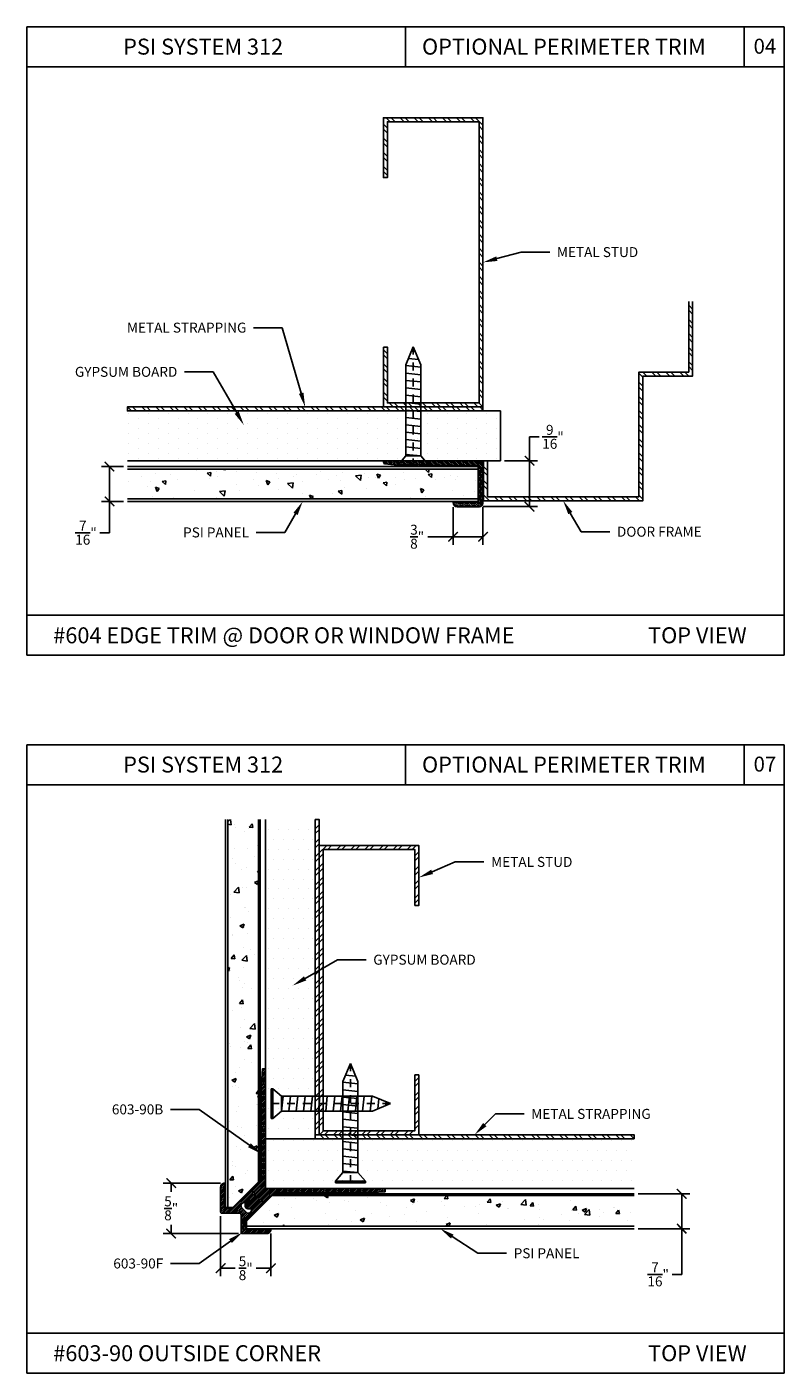
# Model space of a CAD drawing. Units: inches. Extents: x 12 to 347, y 4 to 229.
# Drawn here: x 238 to 247, y 199 to 215 of the extents above; entities that cross this region are included whole.
import ezdxf
from ezdxf import colors
from ezdxf.entities.mleader import LeaderData, LeaderLine
from ezdxf.math import Vec2, Vec3

# ---------------------------------------------------------------- set-up
doc = ezdxf.new("R2010")
doc.units = ezdxf.units.IN
doc.header["$MEASUREMENT"] = 0
doc.linetypes.add('CENTER', pattern=[2, 1.25, -0.25, 0.25, -0.25])
for name, color, linetype in [('610 EDGE', 7, 'Continuous'), ('620-90 BASE', 7, 'Continuous'), ('620-90 FACE', 7, 'Continuous')]:
    doc.layers.add(name, color=color, linetype=linetype)
doc.styles.get("Standard").update_dxf_attribs({"font": 'arial.ttf', "height": 0.125})
doc.dimstyles.new('AM_ANSI', dxfattribs={"dimtxt": 0.125, "dimasz": 0.12, "dimexe": 0.1, "dimexo": 0.05, "dimgap": 0.06, "dimtad": 0, "dimtih": 1, "dimtoh": 1, "dimdec": 4, "dimzin": 7, "dimdsep": 46, "dimlunit": 4, "dimtxsty": 'Standard', "dimblk": 'ARCHTICK', "dimcen": 0, "dimclrd": 256, "dimclre": 256, "dimadec": 3, "dimazin": 2, "dimtp": 0.1, "dimtm": 0.1, "dimtfac": 1, "dimtdec": 4, "dimtofl": 0, "dimtmove": 0, "dimatfit": 3, "dimfxl": 1, "dimtolj": 1, "dimtzin": 7, "dimlwd": -1, "dimlwe": -1, "dimarcsym": 1})
pattern_1 = [(50, (0, -3e-14), (0.53794514, -0.0470641), [0.05625, -0.61875]), (355, (0, -3e-14), (-0.1040635, 0.5641441), [0.045, -0.495]), (100.45144, (0.04483, -0.0039), (0.4338816, 0.51708), [0.0478051, -0.5258566]), (46.1842, (0, 0.15), (0.800431, -0.1241395), [0.084375, -0.928125]), (96.63564, (0.0667, 0.13966), (0.7009965, 0.730589), [0.0717078, -0.7887853]), (351.18416, (0, 0.15), (0.7009965, 0.730589), [0.0675, -0.7425]), (21, (0.075, 0.1125), (0.4476803, -0.30196417), [0.05625, -0.61875]), (326, (0.075, 0.1125), (0.1824865, 0.5438625), [0.045, -0.495]), (71.45144, (0.1123, 0.08734), (0.6301668, 0.2418984), [0.0478051, -0.5258566]), (37.5, (0, -3e-14), (0.00911989, 0.24967039), [0, -0.489, 0, -0.5025, 0, -0.496875]), (7.5, (0, -3e-14), (0.19730215, 0.29580878), [0, -0.2865, 0, -0.47775, 0, -0.189375]), (327.5, (-0.16725, -3e-14), (0.40036683, -0.01691615), [0, -0.1875, 0, -0.585, 0, -0.77625]), (317.5, (-0.24225, -3e-14), (0.43738963, 0.07507874), [0, -0.24375, 0, -0.3885, 0, -0.55125])]

# ---------------------------------------------------------------- blocks, each defined once
blk = doc.blocks.new('SCREW-1')
at = {"extrusion": (0, 0, -1)}
for p, q in [((-4.47, 84.37), (-4.532, 84.22)), ((-4.47, 84.37), (-4.407, 84.22)), ((-4.532, 83.457), (-4.532, 84.22)), ((-4.407, 83.457), (-4.407, 84.22)), ((-4.532, 83.457), (-4.595, 83.385)), ((-4.595, 83.385), (-4.345, 83.385)), ((-4.595, 83.385), (-4.595, 83.37)), ((-4.532, 83.457), (-4.407, 83.457)), ((-4.407, 83.457), (-4.345, 83.385)), ((-4.345, 83.385), (-4.345, 83.37)), ((-4.595, 83.37), (-4.345, 83.37))]:
    blk.add_line(p, q, dxfattribs=at)
for p, q in [((-4.486, 84.33), (-4.455, 84.334)), ((-4.532, 84.199), (-4.407, 84.213)), ((-4.514, 84.263), (-4.429, 84.272)), ((-4.532, 84.137), (-4.407, 84.151)), ((-4.532, 84.076), (-4.407, 84.089)), ((-4.532, 84.014), (-4.407, 84.027)), ((-4.532, 83.952), (-4.407, 83.965)), ((-4.532, 83.89), (-4.407, 83.903)), ((-4.532, 83.828), (-4.407, 83.841)), ((-4.532, 83.766), (-4.407, 83.779)), ((-4.532, 83.704), (-4.407, 83.718)), ((-4.532, 83.642), (-4.407, 83.656)), ((-4.532, 83.581), (-4.407, 83.594)), ((-4.532, 83.519), (-4.407, 83.532)), ((-4.532, 83.457), (-4.407, 83.47))]:
    blk.add_line(p, q)
at = {"linetype": 'CENTER', "ltscale": 0.004, "extrusion": (0, 0, -1)}
blk.add_line((-4.47, 83.37), (-4.47, 84.37), dxfattribs=at)
blk = doc.blocks.new('_ArchTick')
at = {"color": 0, "linetype": 'ByBlock', "const_width": 0.15}
blk.add_lwpolyline([(-0.5, -0.5), (0.5, 0.5)], dxfattribs=at)
blk = doc.blocks.new('*D130')
at = {"linetype": 'ByBlock', "transparency": 16777216}
for p, q in [((244.018, 210.009), (244.018, 210.309)), ((244.018, 210.309), (244.138, 210.309)), ((243.702, 210.009), (244.118, 210.009)), ((244.018, 209.434), (244.018, 210.009)), ((243.434, 209.434), (244.118, 209.434))]:
    blk.add_line(p, q, dxfattribs=at)
at = {"layer": 'Defpoints', "color": 0, "transparency": 16777216}
for p in [(243.652, 210.009), (243.384, 209.434), (244.018, 209.434)]:
    blk.add_point(p, dxfattribs=at)
at = {"transparency": 16777216, "xscale": 0.12, "yscale": 0.12, "zscale": 0.12}
for p, rotation in [((244.018, 210.009), 90), ((244.018, 209.434), 270)]:
    blk.add_blockref('_ArchTick', p, dxfattribs=dict(at, rotation=rotation))
at = {"color": 0, "transparency": 16777216, "insert": (244.312, 210.309), "char_height": 0.125, "attachment_point": 5}
blk.add_mtext('\\A1;{\\H1.000000x;\\S9/16;}"', dxfattribs=at)
blk = doc.blocks.new('*D131')
at = {"linetype": 'ByBlock', "transparency": 16777216}
for p, q in [((238.922, 209.936), (238.648, 209.936)), ((238.748, 209.936), (238.748, 209.499)), ((238.922, 209.499), (238.648, 209.499)), ((238.748, 209.499), (238.748, 209.107)), ((238.748, 209.107), (238.628, 209.107))]:
    blk.add_line(p, q, dxfattribs=at)
at = {"layer": 'Defpoints', "color": 0, "transparency": 16777216}
for p in [(238.972, 209.936), (238.748, 209.499), (238.972, 209.499)]:
    blk.add_point(p, dxfattribs=at)
at = {"transparency": 16777216, "xscale": 0.12, "yscale": 0.12, "zscale": 0.12}
for p, rotation in [((238.748, 209.936), 90), ((238.748, 209.499), 270)]:
    blk.add_blockref('_ArchTick', p, dxfattribs=dict(at, rotation=rotation))
at = {"color": 0, "transparency": 16777216, "insert": (238.453, 209.107), "char_height": 0.125, "attachment_point": 5}
blk.add_mtext('\\A1;{\\H1.000000x;\\S7/16;}"', dxfattribs=at)
blk = doc.blocks.new('604 to scale')
at = {"layer": '610 EDGE', "linetype": 'Continuous'}
blk.add_lwpolyline([(0.204, 0.062), (0.204, 0.798), (0.219, 0.813), (0.204, 0.828), (0.204, 0.86), (0.219, 0.875), (0.204, 0.89), (0.204, 1), (0.226, 1.232, -0.963182), (0.266, 1.23), (0.266, 0.006, -0.414214), (0.26, 0), (-0.26, 0, -0.414214), (-0.31, 0.05), (-0.31, 0.325, -0.407572), (-0.261, 0.375, -0.420887), (-0.255, 0.369), (-0.255, 0.062)], format="xyb", close=True, dxfattribs=at)
blk = doc.blocks.new('*D113')
at = {"linetype": 'ByBlock', "transparency": 16777216}
for p, q in [((243.059, 209.427), (243.059, 208.957)), ((243.434, 209.427), (243.434, 208.957)), ((243.059, 209.057), (242.74, 209.057)), ((243.434, 209.057), (243.059, 209.057))]:
    blk.add_line(p, q, dxfattribs=at)
at = {"layer": 'Defpoints', "color": 0, "transparency": 16777216}
for p in [(243.059, 209.477), (243.434, 209.477), (243.434, 209.057)]:
    blk.add_point(p, dxfattribs=at)
at = {"transparency": 16777216, "xscale": 0.12, "yscale": 0.12, "zscale": 0.12, "rotation": 180}
blk.add_blockref('_ArchTick', (243.059, 209.057), dxfattribs=at)
at = {"transparency": 16777216, "xscale": 0.12, "yscale": 0.12, "zscale": 0.12}
blk.add_blockref('_ArchTick', (243.434, 209.057), dxfattribs=at)
at = {"color": 0, "transparency": 16777216, "insert": (242.608, 209.057), "char_height": 0.125, "attachment_point": 5}
blk.add_mtext('\\A1;{\\H1.000000x;\\S3/8;}"', dxfattribs=at)
blk = doc.blocks.new('*D115')
at = {"linetype": 'ByBlock', "transparency": 16777216}
for p, q in [((240.142, 200.953), (239.422, 200.953)), ((239.522, 200.953), (239.522, 200.844)), ((240.367, 200.321), (239.422, 200.321)), ((239.522, 200.321), (239.522, 200.43))]:
    blk.add_line(p, q, dxfattribs=at)
at = {"layer": 'Defpoints', "color": 0, "transparency": 16777216}
for p in [(240.192, 200.953), (239.522, 200.321), (240.417, 200.321)]:
    blk.add_point(p, dxfattribs=at)
at = {"transparency": 16777216, "xscale": 0.12, "yscale": 0.12, "zscale": 0.12}
for p, rotation in [((239.522, 200.953), 90), ((239.522, 200.321), 270)]:
    blk.add_blockref('_ArchTick', p, dxfattribs=dict(at, rotation=rotation))
at = {"color": 0, "transparency": 16777216, "insert": (239.522, 200.637), "char_height": 0.125, "attachment_point": 5}
blk.add_mtext('\\A1;{\\H1.000000x;\\S5/8;}"', dxfattribs=at)
blk = doc.blocks.new('*D116')
at = {"linetype": 'ByBlock', "transparency": 16777216}
for p, q in [((240.142, 200.538), (240.142, 199.787)), ((240.773, 200.321), (240.773, 199.787)), ((240.142, 199.887), (240.325, 199.887)), ((240.773, 199.887), (240.59, 199.887))]:
    blk.add_line(p, q, dxfattribs=at)
at = {"layer": 'Defpoints', "color": 0, "transparency": 16777216}
for p in [(240.142, 200.588), (240.773, 200.371), (240.773, 199.887)]:
    blk.add_point(p, dxfattribs=at)
at = {"transparency": 16777216, "xscale": 0.12, "yscale": 0.12, "zscale": 0.12, "rotation": 180}
blk.add_blockref('_ArchTick', (240.142, 199.887), dxfattribs=at)
at = {"transparency": 16777216, "xscale": 0.12, "yscale": 0.12, "zscale": 0.12}
blk.add_blockref('_ArchTick', (240.773, 199.887), dxfattribs=at)
at = {"color": 0, "transparency": 16777216, "insert": (240.457, 199.887), "char_height": 0.125, "attachment_point": 5}
blk.add_mtext('\\A1;{\\H1.000000x;\\S5/8;}"', dxfattribs=at)
blk = doc.blocks.new('*D134')
at = {"linetype": 'ByBlock', "transparency": 16777216}
for p, q in [((245.38, 200.819), (246.027, 200.819)), ((245.927, 200.819), (245.927, 200.382)), ((245.38, 200.382), (246.027, 200.382)), ((245.927, 200.382), (245.927, 199.809)), ((245.927, 199.809), (245.807, 199.809))]:
    blk.add_line(p, q, dxfattribs=at)
at = {"layer": 'Defpoints', "color": 0, "transparency": 16777216}
for p in [(245.33, 200.819), (245.33, 200.382), (245.927, 200.382)]:
    blk.add_point(p, dxfattribs=at)
at = {"transparency": 16777216, "xscale": 0.12, "yscale": 0.12, "zscale": 0.12}
for p, rotation in [((245.927, 200.819), 90), ((245.927, 200.382), 270)]:
    blk.add_blockref('_ArchTick', p, dxfattribs=dict(at, rotation=rotation))
at = {"color": 0, "transparency": 16777216, "insert": (245.632, 199.809), "char_height": 0.125, "attachment_point": 5}
blk.add_mtext('\\A1;{\\H1.000000x;\\S7/16;}"', dxfattribs=at)
blk = doc.blocks.new('603-90 to scale')
at = {"layer": '620-90 BASE'}
blk.add_lwpolyline([(0.439, 0.269), (0.323, 0.153, -0.414214), (0.309, 0.153), (0.27, 0.192, 0.414214), (0.256, 0.192), (0.248, 0.183), (0.248, 0.159), (0.233, 0.159), (0.219, 0.145), (0.219, 0.131), (0.205, 0.131), (0.191, 0.117), (0.191, 0.103), (0.177, 0.103), (0.163, 0.088), (0.163, 0.074), (0.105, 0.074, -0.414214), (0.074, 0.105), (0.074, 0.163), (0.088, 0.163), (0.103, 0.177), (0.103, 0.191), (0.117, 0.191), (0.131, 0.205), (0.131, 0.219), (0.145, 0.219), (0.159, 0.233), (0.159, 0.248), (0.183, 0.248), (0.192, 0.256, 0.414214), (0.192, 0.27), (0.153, 0.309, -0.414214), (0.153, 0.323), (0.269, 0.439, 0.198912), (0.272, 0.446), (0.272, 1.067), (0.287, 1.082), (0.272, 1.097), (0.272, 1.129), (0.287, 1.144), (0.272, 1.159), (0.272, 1.577), (0.288, 1.827), (0.327, 1.827), (0.327, 0.327), (1.827, 0.327), (1.827, 0.288), (1.577, 0.272), (1.097, 0.272), (1.082, 0.287), (1.067, 0.272), (1.035, 0.272), (1.02, 0.287), (1.005, 0.272), (0.446, 0.272, 0.198912)], format="xyb", close=True, dxfattribs=at)
at = {"layer": '620-90 FACE'}
blk.add_lwpolyline([(0.082, -0.088), (0.302, 0.132, 0.414277), (0.302, 0.146), (0.287, 0.161, 0.198912), (0.265, 0.17), (0.251, 0.17), (0.251, 0.156), (0.237, 0.156), (0.237, 0.142), (0.223, 0.142), (0.223, 0.127), (0.209, 0.127), (0.209, 0.113), (0.195, 0.113), (0.195, 0.099), (0.18, 0.099), (0.18, 0.085), (0.166, 0.085), (0.166, 0.071), (0.152, 0.071), (0.152, 0.059, -0.198912), (0.143, 0.037), (0.133, 0.027, -0.414214), (0.089, 0.027), (0.027, 0.089, -0.414214), (0.027, 0.133), (0.037, 0.143, -0.198912), (0.059, 0.152), (0.071, 0.152), (0.071, 0.166), (0.085, 0.166), (0.085, 0.18), (0.099, 0.18), (0.099, 0.195), (0.113, 0.195), (0.113, 0.209), (0.127, 0.209), (0.127, 0.223), (0.142, 0.223), (0.142, 0.237), (0.156, 0.237), (0.156, 0.251), (0.17, 0.251), (0.17, 0.265, 0.198912), (0.161, 0.287), (0.146, 0.302, 0.414277), (0.132, 0.302), (-0.088, 0.082), (-0.186, 0.082), (-0.186, 0.395, 0.414214), (-0.236, 0.345), (-0.236, 0.03, 0.414214), (-0.226, 0.02), (0, 0.02, -0.414214), (0.02, 0), (0.02, -0.226, 0.414214), (0.03, -0.236), (0.345, -0.236, 0.414214), (0.395, -0.186), (0.082, -0.186)], format="xyb", close=True, dxfattribs=at)

msp = doc.modelspace()

# ---------------------------------------------------------------- hatches: boundary and pattern name
h = msp.add_hatch()
h.set_pattern_fill('STEEL', color=256, style=0)
h.set_pattern_definition([(135, (255.93025, 207.49052), (0.0883883, 0.0883883), []), (135, (255.93025, 207.55302), (0.0883883, 0.0883883), [])])
h.paths.add_polyline_path([(243.38388, 214.25856), (242.23391, 214.25856), (242.23391, 213.55856), (242.18391, 213.55856), (242.18391, 214.30856), (243.43388, 214.30856), (243.43388, 210.68364), (242.18391, 210.68364), (242.18391, 211.43364), (242.23391, 211.43364), (242.23391, 210.73364), (243.38388, 210.73364)])
h = msp.add_hatch()
h.set_pattern_fill('STEEL', color=256, angle=90, style=0)
h.set_pattern_definition([(135, (147.86957, 284.117), (-0.08838835, -0.08838835), []), (135, (147.80707, 284.117), (-0.08838835, -0.08838835), [])])
h.paths.add_polyline_path([(243.4895, 210.00864), (243.4395, 210.00864), (243.4395, 209.50864), (245.43949, 209.50864), (245.43949, 211.07114), (246.06449, 211.07114), (246.06449, 212.00625), (246.01449, 212.00625), (246.01449, 211.12114), (245.38949, 211.12114), (245.38949, 209.55864), (243.4895, 209.55864)])
h = msp.add_hatch()
h.set_pattern_fill('STEEL', color=256, angle=90, style=0)
h.set_pattern_definition([(135, (244.36571, 210.65864), (-0.0883883, -0.0883883), []), (135, (244.30321, 210.65864), (-0.0883883, -0.0883883), [])])
h.paths.add_polyline_path([(243.43388, 210.63364), (243.43388, 210.68364), (238.97212, 210.68364), (238.97212, 210.63364)])
h = msp.add_hatch()
h.set_pattern_fill('DOTS', color=256, scale=2, angle=90, style=0)
h.set_pattern_definition([(90, (240.85801, 175.04109), (-0.125, 0.0625), [0, -0.125])])
h.paths.add_polyline_path([(238.97212, 210.63364), (238.97212, 210.00864), (243.65206, 210.00864), (243.65206, 210.63364)])
h = msp.add_hatch()
h.set_pattern_fill('ANSI31', color=256, scale=0.125, angle=90, style=0)
h.paths.add_polyline_path([(243.06489, 209.48861, 0.42088658), (243.0589, 209.48247, 0.40757189), (243.10888, 209.43361), (243.38388, 209.43361, 0.41421356), (243.43388, 209.48361), (243.43388, 210.00264, 0.41421356), (243.42788, 210.00864), (242.20383, 210.00864, 0.96318193), (242.20234, 209.96869), (242.43383, 209.94664), (242.54383, 209.94664), (242.55883, 209.96164), (242.57383, 209.94664), (242.60583, 209.94664), (242.62083, 209.96164), (242.63583, 209.94664), (243.37188, 209.94664), (243.37188, 209.48861)])
h = msp.add_hatch()
h.set_pattern_fill('AR-CONC', color=256, scale=0.075, angle=90, style=0)
h.set_pattern_definition([(140, (240.858, 175.0411), (0.047064, 0.537945), [0.05625, -0.61875]), (85, (240.858, 175.0411), (-0.564144, -0.1040635), [0.045, -0.495]), (190.4514, (240.86193, 175.0859), (-0.51708, 0.433882), [0.047805, -0.525857]), (136.1842, (240.708, 175.0411), (0.124139, 0.800431), [0.084375, -0.928125]), (186.6356, (240.71835, 175.1078), (-0.730588, 0.700997), [0.071708, -0.788785]), (81.1842, (240.708, 175.0411), (-0.730589, 0.700996), [0.0675, -0.7425]), (111, (240.7455, 175.1161), (0.301964, 0.4476803), [0.05625, -0.61875]), (56, (240.7455, 175.1161), (-0.5438625, 0.1824865), [0.045, -0.495]), (161.4514, (240.77067, 175.1534), (-0.241898, 0.630167), [0.047805, -0.525857]), (127.5, (240.858, 175.04109), (-0.2496704, 0.0091199), [0, -0.489, 0, -0.5025, 0, -0.496875]), (97.5, (240.858, 175.0411), (-0.2958088, 0.1973022), [0, -0.2865, 0, -0.47775, 0, -0.189375]), (57.5, (240.858, 174.87384), (0.0169162, 0.4003668), [0, -0.1875, 0, -0.585, 0, -0.77625]), (47.5, (240.858, 174.79884), (-0.0750787, 0.4373896), [0, -0.24375, 0, -0.3885, 0, -0.55125])])
h.paths.add_polyline_path([(238.97212, 209.90512), (238.97212, 209.53012), (243.37188, 209.53012), (243.37188, 209.90512)])
h = msp.add_hatch()
h.set_pattern_fill('AR-CONC', color=256, scale=0.075, style=0)
h.set_pattern_definition(pattern_1)
h.paths.add_polyline_path([(240.61874, 205.5098), (240.23349, 205.5098), (240.23349, 200.64654), (240.29702, 200.64654), (240.51002, 200.85954), (240.61874, 200.96826)])
h = msp.add_hatch()
h.set_pattern_fill('DOTS', color=256, scale=2, style=0)
h.set_pattern_definition([(0, (311.86336, 305.39048), (0.0625, 0.125), [0, -0.125])])
h.paths.add_polyline_path([(241.32999, 205.5098), (240.70499, 205.5098), (240.70499, 201.5098), (241.32999, 201.5098), (241.32999, 201.5598)])
h = msp.add_hatch()
h.set_pattern_fill('STEEL', color=256, style=0)
h.set_pattern_definition([(45, (241.35499, 200.40954), (-0.0883883, 0.0883883), []), (45, (241.35499, 200.47204), (-0.0883883, 0.0883883), [])])
h.paths.add_polyline_path([(241.32999, 201.5598), (241.37999, 201.5598), (241.37999, 205.5098), (241.32999, 205.5098)])
h = msp.add_hatch()
h.set_pattern_fill('STEEL', color=256, style=0)
h.set_pattern_definition([(45, (228.88362, 198.36668), (-0.0883883, 0.0883883), []), (45, (228.88362, 198.42918), (-0.0883883, 0.0883883), [])])
h.paths.add_polyline_path([(241.42999, 205.13472), (242.57996, 205.13472), (242.57996, 204.43472), (242.62996, 204.43472), (242.62996, 205.18472), (241.37999, 205.18472), (241.37999, 201.5598), (242.62996, 201.5598), (242.62996, 202.3098), (242.57996, 202.3098), (242.57996, 201.6098), (241.42999, 201.6098)])
h = msp.add_hatch()
h.set_pattern_fill('ANSI31', color=256, scale=0.125, style=0)
h.paths.add_polyline_path([(242.20499, 200.8848), (240.70499, 200.8848), (240.70499, 202.3848), (240.66599, 202.3848), (240.64999, 202.1348), (240.64999, 201.7168), (240.66499, 201.7018), (240.64999, 201.6868), (240.64999, 201.6548), (240.66499, 201.6398), (240.64999, 201.6248), (240.64999, 201.00365, -0.19891237), (240.64706, 200.99658), (240.53123, 200.88075, 0.41421356), (240.53123, 200.86661), (240.56977, 200.82807, -0.41421356), (240.56977, 200.81393), (240.56123, 200.80539), (240.53718, 200.80539), (240.53718, 200.79125), (240.52304, 200.77711), (240.5089, 200.77711), (240.5089, 200.76296), (240.49476, 200.74882), (240.48062, 200.74882), (240.48062, 200.73468), (240.46647, 200.72054), (240.45233, 200.72054), (240.45233, 200.66315, 0.41421356), (240.48333, 200.63215), (240.54072, 200.63215), (240.54072, 200.64629), (240.55486, 200.66043), (240.569, 200.66043), (240.569, 200.67458), (240.58315, 200.68872), (240.59729, 200.68872), (240.59729, 200.70286), (240.61143, 200.717), (240.62557, 200.717), (240.62557, 200.74104), (240.63411, 200.74958, -0.41421356), (240.64825, 200.74958), (240.68679, 200.71105, 0.41421356), (240.70093, 200.71105), (240.80944, 200.81955), (240.81676, 200.82688, -0.19891237), (240.82383, 200.8298), (241.38299, 200.8298), (241.39799, 200.8448), (241.41299, 200.8298), (241.44499, 200.8298), (241.45999, 200.8448), (241.47499, 200.8298), (241.95499, 200.8298), (242.20499, 200.8458)])
h = msp.add_hatch()
h.set_pattern_fill('DOTS', color=256, scale=2, style=0)
h.set_pattern_definition([(0, (187.73925, 204.36328), (0.0625, 0.125), [0, -0.125])])
h.paths.add_polyline_path([(245.32963, 201.5098), (241.32999, 201.5098), (240.70499, 201.5098), (240.70499, 200.8848), (245.32963, 200.8848)])
h = msp.add_hatch()
h.set_pattern_fill('STEEL', color=256, angle=-90, style=0)
h.set_pattern_definition([(315, (243.53603, 201.5348), (0.088388, 0.088388), []), (315, (243.59853, 201.5348), (0.0883883, 0.0883883), [])])
h.paths.add_polyline_path([(245.32963, 201.5098), (245.32963, 201.5598), (241.32999, 201.5598), (241.32999, 201.5098)])
h = msp.add_hatch()
h.set_pattern_fill('ANSI31', color=256, scale=0.125, style=0)
h.paths.add_polyline_path([(240.39799, 200.3313, 0.41421356), (240.40799, 200.3213), (240.72299, 200.3213, 0.41421356), (240.77299, 200.3713), (240.45999, 200.3713), (240.45999, 200.4701), (240.67972, 200.68984, 0.67393725), (240.67249, 200.7069, 0.45437882), (240.62911, 200.72419), (240.62911, 200.71347), (240.61497, 200.71347), (240.61497, 200.69932), (240.60082, 200.69932), (240.60082, 200.68518), (240.58668, 200.68518), (240.58668, 200.67104), (240.57254, 200.67104), (240.57254, 200.6569), (240.5584, 200.6569), (240.5584, 200.64276), (240.54426, 200.64276), (240.54426, 200.62861), (240.53011, 200.62861), (240.53011, 200.61671, -0.19891237), (240.52103, 200.59479), (240.51092, 200.58467, -0.41421356), (240.46708, 200.58467), (240.40486, 200.6469, -0.41421356), (240.40486, 200.69074), (240.41497, 200.70085, -0.19891237), (240.43689, 200.70993), (240.4488, 200.70993), (240.4488, 200.72407), (240.46294, 200.72407), (240.46294, 200.73822), (240.47708, 200.73822), (240.47708, 200.75236), (240.49122, 200.75236), (240.49122, 200.7665), (240.50536, 200.7665), (240.50536, 200.78064), (240.51951, 200.78064), (240.51951, 200.79478), (240.53365, 200.79478), (240.53365, 200.80893), (240.54438, 200.80893, 0.45437882), (240.52709, 200.85231, 0.67409572), (240.51002, 200.85954), (240.29028, 200.6398), (240.19199, 200.6398), (240.19199, 200.9528, 0.41421356), (240.14199, 200.9028), (240.14199, 200.5878, 0.41421356), (240.15199, 200.5778), (240.37799, 200.5778, -0.41421356), (240.39799, 200.5578)])
h = msp.add_hatch()
h.set_pattern_fill('AR-CONC', color=256, scale=0.075, style=0)
h.set_pattern_definition(pattern_1)
h.paths.add_polyline_path([(245.32963, 200.79855), (240.78844, 200.79855), (240.46673, 200.47684), (240.46673, 200.41305), (245.32963, 200.41305)])

# ---------------------------------------------------------------- linework, layer by layer
for p, q in [((237.71169, 215.4479), (237.71169, 207.5719)), ((247.21169, 215.4479), (237.71169, 215.4479)), ((242.46169, 215.4479), (242.46169, 214.9479)), ((246.71169, 215.4479), (246.71169, 214.9479)), ((247.21169, 215.4479), (247.21169, 207.5719)), ((247.21169, 214.9479), (237.71169, 214.9479)), ((238.97212, 210.63364), (243.65206, 210.63364)), ((243.65206, 210.63364), (243.65206, 210.00864)), ((243.65206, 210.00864), (238.97212, 210.00864)), ((238.97212, 209.93637), (243.37188, 209.93637)), ((243.37188, 209.90512), (238.97212, 209.90512)), ((243.37188, 209.93637), (243.37188, 209.49887)), ((238.97212, 209.53012), (243.37188, 209.53012)), ((243.37188, 209.49887), (238.97212, 209.49887)), ((247.21169, 208.0719), (237.71169, 208.0719)), ((247.21169, 207.5719), (237.71169, 207.5719)), ((237.71169, 206.4479), (237.71169, 198.5719)), ((247.21169, 206.4479), (237.71169, 206.4479)), ((242.46169, 206.4479), (242.46169, 205.9479)), ((246.71169, 206.4479), (246.71169, 205.9479)), ((247.21169, 206.4479), (247.21169, 198.5719)), ((247.21169, 205.9479), (237.71169, 205.9479)), ((240.20224, 200.64654), (240.20224, 205.5098)), ((240.23349, 205.5098), (240.23349, 200.64654)), ((240.61874, 200.96826), (240.61874, 205.5098)), ((240.63974, 205.5098), (240.63974, 200.98926)), ((240.70499, 201.5098), (240.70499, 205.5098)), ((241.32999, 205.5098), (241.32999, 201.5098)), ((240.70499, 201.5098), (245.32963, 201.5098)), ((240.70499, 200.8848), (240.70499, 201.5098)), ((241.32999, 201.5098), (240.70499, 201.5098)), ((240.29702, 200.64654), (240.63974, 200.98926)), ((245.32963, 200.8848), (240.70499, 200.8848)), ((240.46673, 200.47684), (240.80944, 200.81955)), ((245.32963, 200.79855), (240.78844, 200.79855)), ((240.80919, 200.8193), (245.32963, 200.8193)), ((245.32963, 200.8193), (240.80919, 200.8193)), ((240.29702, 200.64654), (240.20224, 200.64654)), ((240.46673, 200.47684), (240.46673, 200.3818)), ((240.46673, 200.41305), (245.32963, 200.41305)), ((245.32963, 200.3818), (240.46673, 200.3818)), ((247.21169, 199.0719), (237.71169, 199.0719)), ((247.21169, 198.5719), (237.71169, 198.5719))]:
    msp.add_line(p, q)
for points in [[(242.18391, 211.43364), (242.18391, 210.68364), (243.43388, 210.68364), (243.43388, 214.30856), (242.18391, 214.30856), (242.18391, 213.55856), (242.23391, 213.55856), (242.23391, 214.25856), (243.38388, 214.25856), (243.38388, 210.73364), (242.23391, 210.73364), (242.23391, 211.43364)], [(243.43388, 210.63364), (238.97212, 210.63364), (238.97212, 210.68364), (243.43388, 210.68364)], [(241.32999, 201.5598), (241.32999, 205.5098), (241.37999, 205.5098), (241.37999, 201.5598)], [(242.62996, 202.3098), (242.62996, 201.5598), (241.37999, 201.5598), (241.37999, 205.18472), (242.62996, 205.18472), (242.62996, 204.43472), (242.57996, 204.43472), (242.57996, 205.13472), (241.42999, 205.13472), (241.42999, 201.6098), (242.57996, 201.6098), (242.57996, 202.3098)], [(241.32999, 201.5598), (245.32963, 201.5598), (245.32963, 201.5098), (241.32999, 201.5098)]]:
    msp.add_lwpolyline(points, close=True)
for points in [[(243.4395, 210.00864), (243.4395, 209.50864), (245.43949, 209.50864), (245.43949, 211.07114), (246.06449, 211.07114), (246.06449, 212.00625)], [(246.01449, 212.00625), (246.01449, 211.12114), (245.38949, 211.12114), (245.38949, 211.07114), (245.38949, 209.55864), (243.4895, 209.55864), (243.4895, 210.00864)]]:
    msp.add_lwpolyline(points)

# ---------------------------------------------------------------- block references
at = {"linetype": 'Continuous', "xscale": -1.497805244096905, "yscale": 1.497805244096905, "zscale": 1.497805244096918}
for p in [(235.86412, 85.06718), (235.07578, 76.08282)]:
    msp.add_blockref('SCREW-1', p, dxfattribs=at)
at = {"rotation": 90}
msp.add_blockref('604 to scale', (243.43388, 209.74312), dxfattribs=at)
msp.add_blockref('603-90 to scale', (240.37799, 200.5578))
at = {"linetype": 'Continuous', "xscale": -1.497805244096905, "yscale": 1.497805244096905, "zscale": 1.497805244096918, "rotation": 270}
msp.add_blockref('SCREW-1', (115.903, 208.64471), dxfattribs=at)

# ---------------------------------------------------------------- texts
at = {"char_height": 0.2, "attachment_point": 1}
for s, insert, width in [('PSI SYSTEM 312', (238.9193, 215.30083), 2.9269265), ('OPTIONAL PERIMETER TRIM', (242.66897, 215.30083), 4.0785294), ('#604 EDGE TRIM @ DOOR OR WINDOW FRAME  ', (238.042, 207.92089), 6.599097), ('TOP VIEW  ', (245.50561, 207.92121), 2.5303512), ('PSI SYSTEM 312', (238.9193, 206.30083), 2.9269265), ('OPTIONAL PERIMETER TRIM', (242.66897, 206.30083), 4.0785294), ('#603-90 OUTSIDE CORNER  ', (238.042, 198.92089), 6.599097), ('TOP VIEW  ', (245.50561, 198.92121), 2.5303512)]:
    msp.add_mtext(s, dxfattribs=dict(at, insert=insert, width=width))
at = {"char_height": 0.1875, "attachment_point": 1}
for s, insert in [('04', (246.82886, 215.30002)), ('07', (246.82886, 206.30002))]:
    msp.add_mtext_dynamic_manual_height_columns(s, width=0.4126403, gutter_width=0.625, heights=[0], dxfattribs=dict(at, insert=insert))

# ---------------------------------------------------------------- dimensions: what is measured, and where the dimension line sits
for base, p1, p2, picture, middle in [((244.01778, 209.43361), (243.65206, 210.00864), (243.38388, 209.43361), '*D130', (244.31246, 210.30898)), ((238.74774, 209.49887), (238.97212, 209.93637), (238.97212, 209.49887), '*D131', (238.45305, 209.10709)), ((239.52243, 200.3213), (240.19199, 200.9528), (240.41699, 200.3213), '*D115', (239.52243, 200.63705)), ((245.9268, 200.3818), (245.32963, 200.8193), (245.32963, 200.3818), '*D134', (245.63211, 199.80905))]:
    dim = msp.add_linear_dim(base=base, p1=p1, p2=p2, angle=90, dimstyle='AM_ANSI')
    dim.commit()
    dim.dimension.update_dxf_attribs({"geometry": picture, "text_midpoint": middle, "dimtype": 160})
for base, p1, p2, picture, middle in [((243.43388, 209.05734), (243.0589, 209.47747), (243.43388, 209.47747), '*D113', (242.60791, 209.05734)), ((240.77299, 199.88725), (240.14199, 200.5878), (240.77299, 200.3713), '*D116', (240.45749, 199.88725))]:
    dim = msp.add_linear_dim(base=base, p1=p1, p2=p2, dimstyle='AM_ANSI')
    dim.commit()
    dim.dimension.update_dxf_attribs({"geometry": picture, "text_midpoint": middle, "dimtype": 160})

# ---------------------------------------------------------------- leaders
ml = msp.add_multileader_mtext('Standard')
ml.set_content('METAL STUD', color=256)
ml.set_leader_properties()
ml.build(insert=Vec2(0, 0))
ml.multileader.update_dxf_attribs({"dogleg_length": 0.36, "arrow_head_size": 0.18})
ctx = ml.context
ctx.base_point, ctx.char_height, ctx.arrow_head_size, ctx.landing_gap_size, ctx.plane_origin = Vec3(244.27144, 212.62406), 0.125, 0.18, 0.09, Vec3(243.43388, 212.4961)
notes = []
notes.append((ctx, [(0, (1, 1, 0), (243.91144, 212.62406), (1, 0), 0.36, [(0, [(243.43388, 212.4961)], 0, [])])]))
ctx.mtext.insert, ctx.mtext.flow_direction = Vec3(244.36144, 212.68762), 5
ml = msp.add_multileader_mtext('Standard')
ml.set_content('METAL STRAPPING', color=256)
ml.set_leader_properties()
ml.build(insert=Vec2(0, 0))
ml.multileader.update_dxf_attribs({"dogleg_length": 0.36, "arrow_head_size": 0.18})
ctx = ml.context
ctx.base_point, ctx.char_height, ctx.arrow_head_size, ctx.landing_gap_size, ctx.plane_origin = Vec3(238.75916, 211.67711), 0.125, 0.18, 0.09, Vec3(241.203, 210.68364)
ctx.text_align_type = 2
notes.append((ctx, [(0, (1, 1, 0), (240.91512, 211.67711), (-1, 0), 0.36, [(0, [(241.203, 210.68364)], 0, [])])]))
ctx.mtext.insert, ctx.mtext.alignment, ctx.mtext.flow_direction = Vec3(240.46512, 211.74067), 3, 5
ml = msp.add_multileader_mtext('Standard')
ml.set_content('GYPSUM BOARD', color=256)
ml.set_leader_properties()
ml.build(insert=Vec2(0, 0))
ml.multileader.update_dxf_attribs({"dogleg_length": 0.36, "arrow_head_size": 0.18})
ctx = ml.context
ctx.base_point, ctx.char_height, ctx.arrow_head_size, ctx.landing_gap_size, ctx.plane_origin = Vec3(238.10135, 211.12278), 0.125, 0.18, 0.09, Vec3(240.43388, 210.45629)
ctx.text_align_type = 2
notes.append((ctx, [(0, (1, 1, 0), (240.04909, 211.12278), (-1, 0), 0.36, [(0, [(240.43388, 210.45629)], 0, [])])]))
ctx.mtext.insert, ctx.mtext.alignment, ctx.mtext.flow_direction = Vec3(239.59909, 211.18635), 3, 5
ml = msp.add_multileader_mtext('Standard')
ml.set_content('PSI PANEL', color=256)
ml.set_leader_properties()
ml.build(insert=Vec2(0, 0))
ml.multileader.update_dxf_attribs({"dogleg_length": 0.36, "arrow_head_size": 0.18})
ctx = ml.context
ctx.base_point, ctx.char_height, ctx.arrow_head_size, ctx.landing_gap_size, ctx.plane_origin = Vec3(239.52439, 209.10972), 0.125, 0.18, 0.09, Vec3(241.172, 209.49887)
ctx.text_align_type = 2
notes.append((ctx, [(0, (1, 1, 0), (240.94732, 209.10972), (-1, 0), 0.36, [(0, [(241.172, 209.49887)], 0, [])])]))
ctx.mtext.insert, ctx.mtext.alignment, ctx.mtext.flow_direction = Vec3(240.49732, 209.17329), 3, 5
ml = msp.add_multileader_mtext('Standard')
ml.set_content('DOOR FRAME', color=256)
ml.set_leader_properties()
ml.build(insert=Vec2(0, 0))
ml.multileader.update_dxf_attribs({"dogleg_length": 0.36, "arrow_head_size": 0.18})
ctx = ml.context
ctx.base_point, ctx.char_height, ctx.arrow_head_size, ctx.landing_gap_size, ctx.plane_origin = Vec3(245.02471, 209.11855), 0.125, 0.18, 0.09, Vec3(244.43949, 209.50864)
notes.append((ctx, [(0, (1, 1, 0), (244.66471, 209.11855), (1, 0), 0.36, [(0, [(244.43949, 209.50864)], 0, [])])]))
ctx.mtext.insert, ctx.mtext.flow_direction = Vec3(245.11471, 209.18211), 5
ml = msp.add_multileader_mtext('Standard')
ml.set_content('METAL STUD', color=256)
ml.set_leader_properties()
ml.build(insert=Vec2(0, 0))
ml.multileader.update_dxf_attribs({"dogleg_length": 0.36, "arrow_head_size": 0.18})
ctx = ml.context
ctx.base_point, ctx.char_height, ctx.arrow_head_size, ctx.landing_gap_size, ctx.plane_origin = Vec3(243.44612, 204.97912), 0.125, 0.18, 0.09, Vec3(242.57996, 204.78472)
notes.append((ctx, [(0, (1, 1, 0), (243.08612, 204.97912), (1, 0), 0.36, [(0, [(242.62996, 204.78472)], 0, [])])]))
ctx.mtext.insert, ctx.mtext.flow_direction = Vec3(243.53612, 205.04268), 5
ml = msp.add_multileader_mtext('Standard')
ml.set_content('GYPSUM BOARD', color=256)
ml.set_leader_properties()
ml.build(insert=Vec2(0, 0))
ml.multileader.update_dxf_attribs({"dogleg_length": 0.36, "arrow_head_size": 0.18})
ctx = ml.context
ctx.base_point, ctx.char_height, ctx.arrow_head_size, ctx.landing_gap_size, ctx.plane_origin = Vec3(241.96745, 203.75317), 0.125, 0.18, 0.09, Vec3(241.04685, 203.43007)
notes.append((ctx, [(0, (1, 1, 0), (241.60745, 203.75317), (1, 0), 0.36, [(0, [(241.04685, 203.43007)], 0, [])])]))
ctx.mtext.insert, ctx.mtext.flow_direction = Vec3(242.05745, 203.81673), 5
ml = msp.add_multileader_mtext('Standard')
ml.set_content('603-90B', color=256)
ml.set_leader_properties()
ml.build(insert=Vec2(0, 0))
ml.multileader.update_dxf_attribs({"dogleg_length": 0.36, "arrow_head_size": 0.18})
ctx = ml.context
ctx.base_point, ctx.char_height, ctx.arrow_head_size, ctx.landing_gap_size, ctx.plane_origin = Vec3(238.6879, 201.87668), 0.125, 0.18, 0.09, Vec3(240.23247, 201.9732)
ctx.text_align_type = 2
notes.append((ctx, [(0, (1, 1, 0), (239.87226, 201.87668), (-1, 0), 0.36, [(0, [(240.64999, 201.32296)], 0, [])])]))
ctx.mtext.insert, ctx.mtext.alignment, ctx.mtext.flow_direction = Vec3(239.42226, 201.94029), 3, 5
ml = msp.add_multileader_mtext('Standard')
ml.set_content('METAL STRAPPING', color=256)
ml.set_leader_properties()
ml.build(insert=Vec2(0, 0))
ml.multileader.update_dxf_attribs({"dogleg_length": 0.36, "arrow_head_size": 0.18})
ctx = ml.context
ctx.base_point, ctx.char_height, ctx.arrow_head_size, ctx.landing_gap_size, ctx.plane_origin = Vec3(243.95009, 201.82008), 0.125, 0.18, 0.09, Vec3(243.32981, 201.5598)
notes.append((ctx, [(0, (1, 1, 0), (243.59009, 201.82008), (1, 0), 0.36, [(0, [(243.32981, 201.5598)], 0, [])])]))
ctx.mtext.insert, ctx.mtext.flow_direction = Vec3(244.04009, 201.88365), 5
ml = msp.add_multileader_mtext('Standard')
ml.set_content('603-90F', color=256)
ml.set_leader_properties()
ml.build(insert=Vec2(0, 0))
ml.multileader.update_dxf_attribs({"dogleg_length": 0.36, "arrow_head_size": 0.18})
ctx = ml.context
ctx.base_point, ctx.char_height, ctx.arrow_head_size, ctx.landing_gap_size, ctx.plane_origin = Vec3(238.69643, 199.94474), 0.125, 0.18, 0.09, Vec3(240.23247, 200.04126)
ctx.text_align_type = 2
notes.append((ctx, [(0, (1, 1, 0), (239.87226, 199.94474), (-1, 0), 0.36, [(0, [(240.41192, 200.33228)], 0, [])])]))
ctx.mtext.insert, ctx.mtext.alignment, ctx.mtext.flow_direction = Vec3(239.42226, 200.00835), 3, 5
ml = msp.add_multileader_mtext('Standard')
ml.set_content('PSI PANEL', color=256)
ml.set_leader_properties()
ml.build(insert=Vec2(0, 0))
ml.multileader.update_dxf_attribs({"dogleg_length": 0.36, "arrow_head_size": 0.18})
ctx = ml.context
ctx.base_point, ctx.char_height, ctx.arrow_head_size, ctx.landing_gap_size, ctx.plane_origin = Vec3(243.72915, 200.07321), 0.125, 0.18, 0.09, Vec3(243.02931, 200.3818)
notes.append((ctx, [(0, (1, 1, 0), (243.36915, 200.07321), (1, 0), 0.36, [(0, [(242.89818, 200.3818)], 0, [])])]))
ctx.mtext.insert, ctx.mtext.flow_direction = Vec3(243.81915, 200.13678), 5
for ctx, leaders in notes:
    for number, flags, end, landing, length, lines in leaders:
        leader = LeaderData()
        leader.index, (leader.has_last_leader_line, leader.has_dogleg_vector, leader.attachment_direction) = number, flags
        leader.last_leader_point, leader.dogleg_vector, leader.dogleg_length = Vec3(end), Vec3(landing), length
        for number, points, colour, breaks in lines:
            line = LeaderLine()
            line.index, line.vertices, line.color, line.breaks = number, Vec3.list(points), colors.encode_raw_color(colour), breaks
            leader.lines.append(line)
        ctx.leaders.append(leader)

doc.saveas('drawing.dxf')
